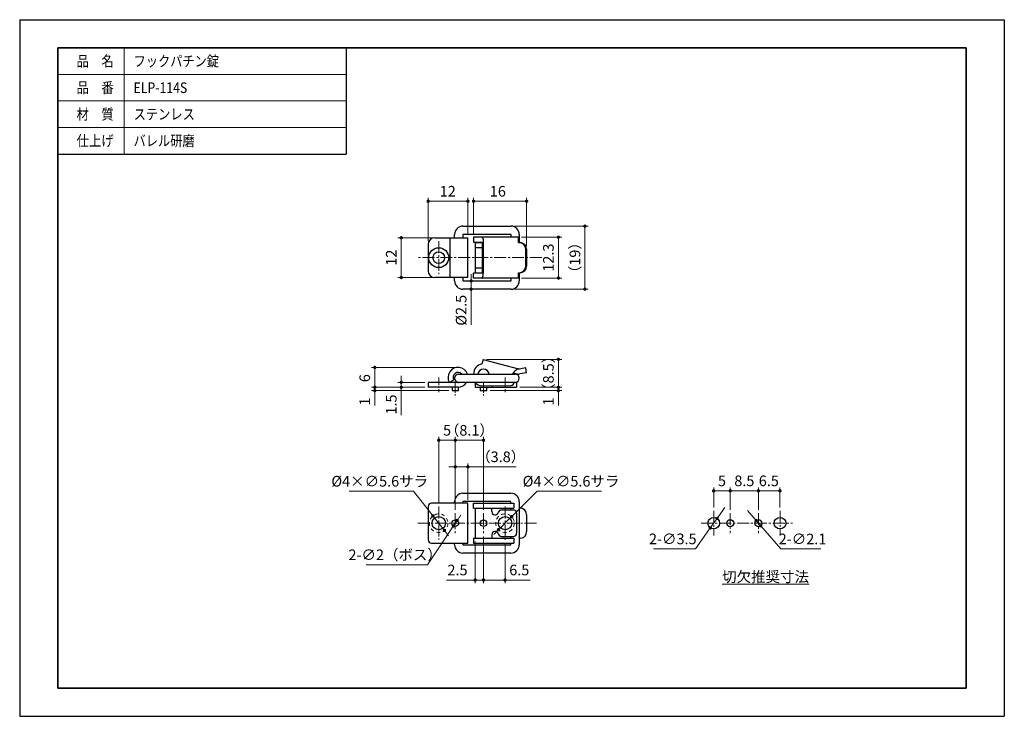
# Model space of a CAD drawing. Units: millimetres. Extents: x 6075 to 6372, y -3234 to -3024.
import ezdxf

# ---------------------------------------------------------------- set-up
doc = ezdxf.new("R2010")
doc.units = ezdxf.units.MM
doc.header["$PDSIZE"] = -3
for name, pattern in [('中心線1', [18, 12, -2, 2, -2]), ('中線', [2, 1, 1]), ('寸法線', [2, 1, 1]), ('文字', [2, 1, 1]), ('細線', [2, 1, 1]), ('陰線1', [4, 2.2, -1.8])]:
    doc.linetypes.add(name, pattern=pattern)
for name, color, linetype, lineweight in [('0部品1', 213, '細線', 30), ('0部品2', 163, '細線', 30), ('AM_0', 7, '中線', 25), ('AM_3', 6, '陰線1', 15), ('AM_5', 3, '寸法線', 15), ('AM_6', 2, '文字', 15), ('AM_7', 4, '中心線1', 15), ('waku', 7, 'Continuous', 35)]:
    doc.layers.add(name, color=color, linetype=linetype, lineweight=lineweight)
doc.layers.add('1', color=7, linetype='Continuous')
doc.layers.add('size', color=5, linetype='Continuous', lineweight=25, plot=False)
doc.styles.get("Standard").update_dxf_attribs({"font": 'romans.shx', "width": 0.7, "bigfont": 'extfont.shx'})
doc.dimstyles.new('SYS$0', dxfattribs={"dimtxt": 3.2, "dimasz": 1, "dimexe": 1, "dimexo": 1, "dimgap": 1, "dimtad": 1, "dimdsep": 46, "dimtxsty": 'STANDARD', "dimblk": 'DOT', "dimcen": 0, "dimclrd": 256, "dimclre": 256, "dimclrt": 2, "dimadec": 0, "dimazin": 2, "dimtp": 0.1, "dimtm": 0.1, "dimtfac": 0.71, "dimtmove": 0, "dimatfit": 3, "dimldrblk": 'OPEN30', "dimfxl": 1, "dimlwd": -1, "dimlwe": -1, "dimarcsym": 0})
doc.dimstyles.new('SYS$3', dxfattribs={"dimtxt": 3.2, "dimasz": 2, "dimexe": 1, "dimexo": 1, "dimgap": 1, "dimtad": 1, "dimtoh": 1, "dimdsep": 46, "dimtxsty": 'STANDARD', "dimblk": 'OPEN30', "dimcen": 0, "dimclrd": 256, "dimclre": 256, "dimclrt": 2, "dimadec": 0, "dimazin": 2, "dimtp": 0.1, "dimtm": 0.1, "dimtfac": 0.71, "dimtofl": 0, "dimtmove": 0, "dimatfit": 3, "dimfxl": 1, "dimlwd": -1, "dimlwe": -1, "dimarcsym": 0})

# ---------------------------------------------------------------- blocks, each defined once
blk = doc.blocks.new('_Dot')
at = {"color": 0, "linetype": 'ByBlock', "lineweight": -2}
blk.add_line((-0.5, 0), (-1, 0), dxfattribs=at)
at = {"color": 0, "linetype": 'ByBlock', "const_width": 0.5}
blk.add_lwpolyline([(-0.25, 0, 1), (0.25, 0, 1)], format="xyb", close=True, dxfattribs=at)
blk = doc.blocks.new('*D4')
at = {"layer": 'AM_5'}
for p, q in [((6226.34, -3089.1), (6238.42, -3089.1)), ((6237.42, -3090.1), (6237.42, -3100.4)), ((6226.34, -3101.4), (6238.42, -3101.4))]:
    blk.add_line(p, q, dxfattribs=at)
at = {"layer": 'Defpoints', "color": 0}
for p in [(6225.34, -3089.1), (6225.34, -3101.4), (6237.42, -3101.4)]:
    blk.add_point(p, dxfattribs=at)
at = {"layer": 'AM_5'}
for p, rotation in [((6237.42, -3089.1), 90), ((6237.42, -3101.4), 270)]:
    blk.add_blockref('_Dot', p, dxfattribs=dict(at, rotation=rotation))
at = {"layer": 'AM_5', "color": 2, "insert": (6234.82, -3095.25), "char_height": 3.2, "attachment_point": 5, "rotation": 90}
blk.add_mtext('12.3', dxfattribs=at)
blk = doc.blocks.new('_OPEN30')
at = {"color": 0, "linetype": 'ByBlock'}
for p, q in [((-1, 0.27), (0, 0)), ((0, 0), (-1, -0.27)), ((0, 0), (-1, 0))]:
    blk.add_line(p, q, dxfattribs=at)
blk = doc.blocks.new('*D5')
at = {"layer": 'AM_5'}
for p, q in [((6224.13, -3085.75), (6246.42, -3085.75)), ((6245.42, -3086.75), (6245.42, -3103.75)), ((6224.13, -3104.75), (6246.42, -3104.75))]:
    blk.add_line(p, q, dxfattribs=at)
at = {"layer": 'Defpoints', "color": 0}
for p in [(6223.13, -3085.75), (6223.13, -3104.75), (6245.42, -3104.75)]:
    blk.add_point(p, dxfattribs=at)
at = {"layer": 'AM_5'}
for p, rotation in [((6245.42, -3085.75), 90), ((6245.42, -3104.75), 270)]:
    blk.add_blockref('_Dot', p, dxfattribs=dict(at, rotation=rotation))
at = {"layer": 'AM_5', "color": 2, "insert": (6242.82, -3095.25), "char_height": 3.2, "attachment_point": 5, "rotation": 90}
blk.add_mtext('（19）', dxfattribs=at)
blk = doc.blocks.new('*D6')
at = {"layer": 'AM_5'}
for p, q in [((6211.84, -3088.2), (6211.84, -3077.25)), ((6212.84, -3078.25), (6226.84, -3078.25)), ((6227.84, -3091.7), (6227.84, -3077.25))]:
    blk.add_line(p, q, dxfattribs=at)
at = {"layer": 'Defpoints', "color": 0}
for p in [(6227.84, -3078.25), (6211.84, -3089.2), (6227.84, -3092.7)]:
    blk.add_point(p, dxfattribs=at)
at = {"layer": 'AM_5', "rotation": 180}
blk.add_blockref('_Dot', (6211.84, -3078.25), dxfattribs=at)
at = {"layer": 'AM_5'}
blk.add_blockref('_Dot', (6227.84, -3078.25), dxfattribs=at)
at = {"layer": 'AM_5', "color": 2, "insert": (6219.16, -3075.65), "char_height": 3.2, "attachment_point": 5}
blk.add_mtext('16', dxfattribs=at)
blk = doc.blocks.new('*D7')
at = {"layer": 'AM_5'}
for p, q in [((6199.13, -3089.25), (6189.03, -3089.25)), ((6190.03, -3090.25), (6190.03, -3100.25)), ((6199.13, -3101.25), (6189.03, -3101.25))]:
    blk.add_line(p, q, dxfattribs=at)
at = {"layer": 'Defpoints', "color": 0}
for p in [(6200.13, -3089.25), (6190.03, -3101.25), (6200.13, -3101.25)]:
    blk.add_point(p, dxfattribs=at)
at = {"layer": 'AM_5'}
for p, rotation in [((6190.03, -3089.25), 90), ((6190.03, -3101.25), 270)]:
    blk.add_blockref('_Dot', p, dxfattribs=dict(at, rotation=rotation))
at = {"layer": 'AM_5', "color": 2, "insert": (6187.43, -3095.25), "char_height": 3.2, "attachment_point": 5, "rotation": 90}
blk.add_mtext('12', dxfattribs=at)
blk = doc.blocks.new('*D8')
at = {"layer": 'AM_5'}
for p, q in [((6198.13, -3090.25), (6198.13, -3077.25)), ((6199.13, -3078.25), (6209.13, -3078.25)), ((6210.13, -3088.25), (6210.13, -3077.25))]:
    blk.add_line(p, q, dxfattribs=at)
at = {"layer": 'Defpoints', "color": 0}
for p in [(6210.13, -3078.25), (6198.13, -3091.25), (6210.13, -3089.25)]:
    blk.add_point(p, dxfattribs=at)
at = {"layer": 'AM_5', "rotation": 180}
blk.add_blockref('_Dot', (6198.13, -3078.25), dxfattribs=at)
at = {"layer": 'AM_5'}
blk.add_blockref('_Dot', (6210.13, -3078.25), dxfattribs=at)
at = {"layer": 'AM_5', "color": 2, "insert": (6204.05, -3075.65), "char_height": 3.2, "attachment_point": 5}
blk.add_mtext('12', dxfattribs=at)
blk = doc.blocks.new('*D9')
at = {"layer": 'AM_5'}
for p, q in [((6211.1, -3101.25), (6211.1, -3100.25)), ((6209.58, -3102.25), (6212.1, -3102.25)), ((6211.1, -3102.25), (6211.1, -3104.75)), ((6209.58, -3104.75), (6212.1, -3104.75)), ((6211.1, -3105.75), (6211.1, -3115.47))]:
    blk.add_line(p, q, dxfattribs=at)
at = {"layer": 'Defpoints', "color": 0}
for p in [(6208.58, -3102.25), (6208.58, -3104.75), (6211.1, -3104.75)]:
    blk.add_point(p, dxfattribs=at)
at = {"layer": 'AM_5'}
for p, rotation in [((6211.1, -3102.25), 270), ((6211.1, -3104.75), 90)]:
    blk.add_blockref('_Dot', p, dxfattribs=dict(at, rotation=rotation))
at = {"layer": 'AM_5', "color": 2, "insert": (6208.5, -3111.11), "char_height": 3.2, "attachment_point": 5, "rotation": 90}
blk.add_mtext('%%c2.5', dxfattribs=at)
blk = doc.blocks.new('*D10')
at = {"layer": 'AM_5'}
for p, q in [((6237.42, -3133.34), (6237.42, -3132.34)), ((6216.83, -3135.34), (6238.42, -3135.34)), ((6225.83, -3134.34), (6238.42, -3134.34)), ((6237.42, -3134.34), (6237.42, -3135.34)), ((6237.42, -3136.34), (6237.42, -3139.87))]:
    blk.add_line(p, q, dxfattribs=at)
at = {"layer": 'Defpoints', "color": 0}
for p in [(6215.83, -3135.34), (6224.83, -3134.34), (6237.42, -3135.34)]:
    blk.add_point(p, dxfattribs=at)
at = {"layer": 'AM_5'}
for p, rotation in [((6237.42, -3134.34), 270), ((6237.42, -3135.34), 90)]:
    blk.add_blockref('_Dot', p, dxfattribs=dict(at, rotation=rotation))
at = {"layer": 'AM_5', "color": 2, "insert": (6234.82, -3138.61), "char_height": 3.2, "attachment_point": 5, "rotation": 90}
blk.add_mtext('1', dxfattribs=at)
blk = doc.blocks.new('*D11')
at = {"layer": 'AM_5'}
for p, q in [((6215.77, -3125.91), (6238.42, -3125.91)), ((6237.42, -3133.34), (6237.42, -3126.91)), ((6225.83, -3134.34), (6238.42, -3134.34))]:
    blk.add_line(p, q, dxfattribs=at)
at = {"layer": 'Defpoints', "color": 0}
for p in [(6214.77, -3125.91), (6237.42, -3125.91), (6224.83, -3134.34)]:
    blk.add_point(p, dxfattribs=at)
at = {"layer": 'AM_5'}
for p, rotation in [((6237.42, -3125.91), 90), ((6237.42, -3134.34), 270)]:
    blk.add_blockref('_Dot', p, dxfattribs=dict(at, rotation=rotation))
at = {"layer": 'AM_5', "color": 2, "insert": (6234.82, -3130.13), "char_height": 3.2, "attachment_point": 5, "rotation": 90}
blk.add_mtext('（8.5）', dxfattribs=at)
blk = doc.blocks.new('*D12')
at = {"layer": 'AM_5'}
for p, q in [((6197.13, -3132.84), (6189.03, -3132.84)), ((6190.03, -3131.84), (6190.03, -3130.84)), ((6190.03, -3132.84), (6190.03, -3134.34)), ((6197.13, -3134.34), (6189.03, -3134.34)), ((6190.03, -3135.34), (6190.03, -3142.71))]:
    blk.add_line(p, q, dxfattribs=at)
at = {"layer": 'Defpoints', "color": 0}
for p in [(6190.03, -3132.84), (6198.13, -3132.84), (6198.13, -3134.34)]:
    blk.add_point(p, dxfattribs=at)
at = {"layer": 'AM_5'}
for p, rotation in [((6190.03, -3132.84), 270), ((6190.03, -3134.34), 90)]:
    blk.add_blockref('_Dot', p, dxfattribs=dict(at, rotation=rotation))
at = {"layer": 'AM_5', "color": 2, "insert": (6187.43, -3139.53), "char_height": 3.2, "attachment_point": 5, "rotation": 90}
blk.add_mtext('1.5', dxfattribs=at)
blk = doc.blocks.new('*D13')
at = {"layer": 'AM_5'}
for p, q in [((6182.03, -3133.34), (6182.03, -3132.34)), ((6197.13, -3134.34), (6181.03, -3134.34)), ((6204.33, -3135.34), (6181.03, -3135.34)), ((6182.03, -3134.34), (6182.03, -3135.34)), ((6182.03, -3136.34), (6182.03, -3139.87))]:
    blk.add_line(p, q, dxfattribs=at)
at = {"layer": 'Defpoints', "color": 0}
for p in [(6182.03, -3135.34), (6198.13, -3134.34), (6205.33, -3135.34)]:
    blk.add_point(p, dxfattribs=at)
at = {"layer": 'AM_5'}
for p, rotation in [((6182.03, -3134.34), 270), ((6182.03, -3135.34), 90)]:
    blk.add_blockref('_Dot', p, dxfattribs=dict(at, rotation=rotation))
at = {"layer": 'AM_5', "color": 2, "insert": (6179.43, -3138.61), "char_height": 3.2, "attachment_point": 5, "rotation": 90}
blk.add_mtext('1', dxfattribs=at)
blk = doc.blocks.new('*D14')
at = {"layer": 'AM_5'}
for p, q in [((6206.33, -3128.34), (6181.03, -3128.34)), ((6182.03, -3133.34), (6182.03, -3129.34)), ((6197.13, -3134.34), (6181.03, -3134.34))]:
    blk.add_line(p, q, dxfattribs=at)
at = {"layer": 'Defpoints', "color": 0}
for p in [(6182.03, -3128.34), (6207.33, -3128.34), (6198.13, -3134.34)]:
    blk.add_point(p, dxfattribs=at)
at = {"layer": 'AM_5'}
for p, rotation in [((6182.03, -3128.34), 90), ((6182.03, -3134.34), 270)]:
    blk.add_blockref('_Dot', p, dxfattribs=dict(at, rotation=rotation))
at = {"layer": 'AM_5', "color": 2, "insert": (6179.43, -3131.59), "char_height": 3.2, "attachment_point": 5, "rotation": 90}
blk.add_mtext('6', dxfattribs=at)
blk = doc.blocks.new('*D15')
at = {"layer": 'AM_5'}
for p, q in [((6212.33, -3180.8), (6212.33, -3193.43)), ((6214.83, -3179.3), (6214.83, -3193.43)), ((6211.33, -3192.43), (6203.63, -3192.43)), ((6214.83, -3192.43), (6212.33, -3192.43)), ((6215.83, -3192.43), (6216.83, -3192.43))]:
    blk.add_line(p, q, dxfattribs=at)
at = {"layer": 'Defpoints', "color": 0}
for p in [(6212.33, -3179.8), (6214.83, -3178.3), (6212.33, -3192.43)]:
    blk.add_point(p, dxfattribs=at)
at = {"layer": 'AM_5'}
blk.add_blockref('_Dot', (6212.33, -3192.43), dxfattribs=at)
at = {"layer": 'AM_5', "rotation": 180}
blk.add_blockref('_Dot', (6214.83, -3192.43), dxfattribs=at)
at = {"layer": 'AM_5', "color": 2, "insert": (6206.98, -3189.83), "char_height": 3.2, "attachment_point": 5}
blk.add_mtext('2.5', dxfattribs=at)
blk = doc.blocks.new('*D16')
at = {"layer": 'AM_5'}
for p, q in [((6214.83, -3179.3), (6214.83, -3193.43)), ((6221.33, -3181.3), (6221.33, -3193.43)), ((6215.83, -3192.43), (6220.33, -3192.43)), ((6221.33, -3192.43), (6228.91, -3192.43))]:
    blk.add_line(p, q, dxfattribs=at)
at = {"layer": 'Defpoints', "color": 0}
for p in [(6214.83, -3178.3), (6221.33, -3180.3), (6221.33, -3192.43)]:
    blk.add_point(p, dxfattribs=at)
at = {"layer": 'AM_5', "rotation": 180}
blk.add_blockref('_Dot', (6214.83, -3192.43), dxfattribs=at)
at = {"layer": 'AM_5'}
blk.add_blockref('_Dot', (6221.33, -3192.43), dxfattribs=at)
at = {"layer": 'AM_5', "color": 2, "insert": (6225.62, -3189.83), "char_height": 3.2, "attachment_point": 5}
blk.add_mtext('6.5', dxfattribs=at)
blk = doc.blocks.new('*D17')
at = {"layer": 'AM_5'}
for p, q in [((6201.33, -3169.3), (6201.33, -3149.3)), ((6205.33, -3150.3), (6202.33, -3150.3)), ((6206.33, -3171.3), (6206.33, -3149.3))]:
    blk.add_line(p, q, dxfattribs=at)
at = {"layer": 'Defpoints', "color": 0}
for p in [(6201.33, -3150.3), (6201.33, -3170.3), (6206.33, -3172.3)]:
    blk.add_point(p, dxfattribs=at)
at = {"layer": 'AM_5', "rotation": 180}
blk.add_blockref('_Dot', (6201.33, -3150.3), dxfattribs=at)
at = {"layer": 'AM_5'}
blk.add_blockref('_Dot', (6206.33, -3150.3), dxfattribs=at)
at = {"layer": 'AM_5', "color": 2, "insert": (6203.84, -3147.7), "char_height": 3.2, "attachment_point": 5}
blk.add_mtext('5', dxfattribs=at)
blk = doc.blocks.new('*D18')
at = {"layer": 'AM_5'}
for p, q in [((6206.33, -3171.3), (6206.33, -3149.3)), ((6213.83, -3150.3), (6207.33, -3150.3)), ((6214.83, -3171.3), (6214.83, -3149.3))]:
    blk.add_line(p, q, dxfattribs=at)
at = {"layer": 'Defpoints', "color": 0}
for p in [(6206.33, -3150.3), (6206.33, -3172.3), (6214.83, -3172.3)]:
    blk.add_point(p, dxfattribs=at)
at = {"layer": 'AM_5', "rotation": 180}
blk.add_blockref('_Dot', (6206.33, -3150.3), dxfattribs=at)
at = {"layer": 'AM_5'}
blk.add_blockref('_Dot', (6214.83, -3150.3), dxfattribs=at)
at = {"layer": 'AM_5', "color": 2, "insert": (6210.58, -3147.7), "char_height": 3.2, "attachment_point": 5}
blk.add_mtext('（8.1）', dxfattribs=at)
blk = doc.blocks.new('*D19')
at = {"layer": 'AM_5'}
for p, q in [((6205.33, -3158.3), (6204.33, -3158.3)), ((6206.33, -3171.3), (6206.33, -3157.3)), ((6206.33, -3158.3), (6210.13, -3158.3)), ((6210.13, -3168.3), (6210.13, -3157.3)), ((6211.13, -3158.3), (6224.73, -3158.3))]:
    blk.add_line(p, q, dxfattribs=at)
at = {"layer": 'Defpoints', "color": 0}
for p in [(6210.13, -3158.3), (6210.13, -3169.3), (6206.33, -3172.3)]:
    blk.add_point(p, dxfattribs=at)
at = {"layer": 'AM_5'}
blk.add_blockref('_Dot', (6206.33, -3158.3), dxfattribs=at)
at = {"layer": 'AM_5', "rotation": 180}
blk.add_blockref('_Dot', (6210.13, -3158.3), dxfattribs=at)
at = {"layer": 'AM_5', "color": 2, "insert": (6220.02, -3155.7), "char_height": 3.2, "attachment_point": 5}
blk.add_mtext('（3.8）', dxfattribs=at)
blk = doc.blocks.new('*D20')
at = {"layer": 'AM_5'}
for p, q in [((6206.88, -3174.47), (6205.77, -3176.13)), ((6207.44, -3173.64), (6207.99, -3172.8)), ((6197.96, -3187.85), (6205.22, -3176.96)), ((6179.4, -3187.85), (6197.96, -3187.85))]:
    blk.add_line(p, q, dxfattribs=at)
at = {"layer": 'Defpoints', "color": 0}
for p in [(6206.88, -3174.47), (6205.77, -3176.13)]:
    blk.add_point(p, dxfattribs=at)
at = {"layer": 'AM_5'}
for p, rotation in [((6206.88, -3174.47), 236.300609254444), ((6205.77, -3176.13), 56.30060925444411)]:
    blk.add_blockref('_Dot', p, dxfattribs=dict(at, rotation=rotation))
at = {"layer": 'AM_5', "color": 2, "insert": (6188.18, -3185.25), "char_height": 3.2, "attachment_point": 5}
blk.add_mtext('2-∅2（ボス）', dxfattribs=at)
blk = doc.blocks.new('*D21')
at = {"layer": 'AM_5'}
for p, q in [((6174.35, -3165.67), (6193.72, -3165.67)), ((6193.72, -3165.67), (6198.97, -3172.32)), ((6203.06, -3177.5), (6199.59, -3173.1)), ((6203.68, -3178.28), (6204.3, -3179.07))]:
    blk.add_line(p, q, dxfattribs=at)
at = {"layer": 'Defpoints', "color": 0}
for p in [(6199.59, -3173.1), (6203.06, -3177.5)]:
    blk.add_point(p, dxfattribs=at)
at = {"layer": 'AM_5'}
for p, rotation in [((6199.59, -3173.1), 308.3320328506027), ((6203.06, -3177.5), 128.3320328506027)]:
    blk.add_blockref('_Dot', p, dxfattribs=dict(at, rotation=rotation))
at = {"layer": 'AM_5', "color": 2, "insert": (6183.53, -3163.07), "char_height": 3.2, "attachment_point": 5}
blk.add_mtext('%%c4×∅5.6サラ', dxfattribs=at)
blk = doc.blocks.new('*D22')
at = {"layer": 'AM_5', "ltscale": 0.5}
for p, q in [((6231.04, -3165.67), (6224.03, -3172.63)), ((6250.41, -3165.67), (6231.04, -3165.67)), ((6219.34, -3177.27), (6223.32, -3173.33)), ((6218.63, -3177.97), (6217.92, -3178.68))]:
    blk.add_line(p, q, dxfattribs=at)
at = {"layer": 'Defpoints', "color": 0, "ltscale": 0.5}
for p in [(6223.32, -3173.33), (6219.34, -3177.27)]:
    blk.add_point(p, dxfattribs=at)
at = {"layer": 'AM_5', "ltscale": 0.5}
for p, rotation in [((6223.32, -3173.33), 224.7356319192316), ((6219.34, -3177.27), 44.73563191923161)]:
    blk.add_blockref('_Dot', p, dxfattribs=dict(at, rotation=rotation))
at = {"layer": 'AM_5', "color": 2, "lineweight": 13, "ltscale": 0.5, "insert": (6241.23, -3163.07), "char_height": 3.2, "attachment_point": 5}
blk.add_mtext('%%c4×∅5.6サラ', dxfattribs=at)
blk = doc.blocks.new('*D23')
at = {"layer": 'AM_5'}
for p, q in [((6284.26, -3170.55), (6284.26, -3164.55)), ((6285.26, -3165.55), (6288.26, -3165.55)), ((6289.26, -3171.25), (6289.26, -3164.55))]:
    blk.add_line(p, q, dxfattribs=at)
at = {"layer": 'Defpoints', "color": 0}
for p in [(6289.26, -3165.55), (6284.26, -3171.55), (6289.26, -3172.25)]:
    blk.add_point(p, dxfattribs=at)
at = {"layer": 'AM_5', "rotation": 180}
blk.add_blockref('_Dot', (6284.26, -3165.55), dxfattribs=at)
at = {"layer": 'AM_5'}
blk.add_blockref('_Dot', (6289.26, -3165.55), dxfattribs=at)
at = {"layer": 'AM_5', "color": 2, "insert": (6286.76, -3162.95), "char_height": 3.2, "attachment_point": 5}
blk.add_mtext('5', dxfattribs=at)
blk = doc.blocks.new('*D24')
at = {"layer": 'AM_5'}
for p, q in [((6289.26, -3171.25), (6289.26, -3164.55)), ((6290.26, -3165.55), (6296.76, -3165.55)), ((6297.76, -3171.25), (6297.76, -3164.55))]:
    blk.add_line(p, q, dxfattribs=at)
at = {"layer": 'Defpoints', "color": 0}
for p in [(6297.76, -3165.55), (6289.26, -3172.25), (6297.76, -3172.25)]:
    blk.add_point(p, dxfattribs=at)
at = {"layer": 'AM_5', "rotation": 180}
blk.add_blockref('_Dot', (6289.26, -3165.55), dxfattribs=at)
at = {"layer": 'AM_5'}
blk.add_blockref('_Dot', (6297.76, -3165.55), dxfattribs=at)
at = {"layer": 'AM_5', "color": 2, "insert": (6293.51, -3162.95), "char_height": 3.2, "attachment_point": 5}
blk.add_mtext('8.5', dxfattribs=at)
blk = doc.blocks.new('*D25')
at = {"layer": 'AM_5'}
for p, q in [((6297.76, -3171.25), (6297.76, -3164.55)), ((6298.76, -3165.55), (6303.26, -3165.55)), ((6304.26, -3170.55), (6304.26, -3164.55))]:
    blk.add_line(p, q, dxfattribs=at)
at = {"layer": 'Defpoints', "color": 0}
for p in [(6304.26, -3165.55), (6304.26, -3171.55), (6297.76, -3172.25)]:
    blk.add_point(p, dxfattribs=at)
at = {"layer": 'AM_5', "rotation": 180}
blk.add_blockref('_Dot', (6297.76, -3165.55), dxfattribs=at)
at = {"layer": 'AM_5'}
blk.add_blockref('_Dot', (6304.26, -3165.55), dxfattribs=at)
at = {"layer": 'AM_5', "color": 2, "insert": (6300.89, -3162.95), "char_height": 3.2, "attachment_point": 5}
blk.add_mtext('6.5', dxfattribs=at)
blk = doc.blocks.new('GENDOT')
blk.add_line((0, 0), (-1, 0))
at = {"const_width": 0.25}
blk.add_lwpolyline([(-0.125, 0, 1), (0.125, 0, 1)], format="xyb", close=True, dxfattribs=at)
blk = doc.blocks.new('*D26')
at = {"layer": 'AM_5'}
for p, q in [((6286.44, -3172.25), (6287.61, -3170.62)), ((6285.28, -3173.88), (6283.25, -3176.72)), ((6278.73, -3183.05), (6282.09, -3178.35)), ((6266.1, -3183.05), (6278.73, -3183.05))]:
    blk.add_line(p, q, dxfattribs=at)
at = {"layer": 'Defpoints', "color": 0}
for p in [(6285.28, -3173.88), (6283.25, -3176.72)]:
    blk.add_point(p, dxfattribs=at)
at = {"layer": 'AM_5', "xscale": 2, "yscale": 2, "zscale": 2}
for p, rotation in [((6285.28, -3173.88), 234.4578982804343), ((6283.25, -3176.72), 54.45789828043428)]:
    blk.add_blockref('GENDOT', p, dxfattribs=dict(at, rotation=rotation))
at = {"layer": 'AM_5', "color": 2, "insert": (6271.92, -3180.45), "char_height": 3.2, "attachment_point": 5}
blk.add_mtext('2-∅3.5', dxfattribs=at)
blk = doc.blocks.new('*D27')
at = {"layer": 'AM_5'}
for p, q in [((6295.76, -3173), (6294.44, -3171.5)), ((6297.07, -3174.51), (6298.46, -3176.09)), ((6304.56, -3183.07), (6299.77, -3177.6)), ((6316.54, -3183.07), (6304.56, -3183.07))]:
    blk.add_line(p, q, dxfattribs=at)
at = {"layer": 'Defpoints', "color": 0}
for p in [(6297.07, -3174.51), (6298.46, -3176.09)]:
    blk.add_point(p, dxfattribs=at)
at = {"layer": 'AM_5', "xscale": 2, "yscale": 2, "zscale": 2}
for p, rotation in [((6297.07, -3174.51), 311.1494312658474), ((6298.46, -3176.09), 131.1494312658474)]:
    blk.add_blockref('GENDOT', p, dxfattribs=dict(at, rotation=rotation))
at = {"layer": 'AM_5', "color": 2, "insert": (6311.05, -3180.47), "char_height": 3.2, "attachment_point": 5}
blk.add_mtext('2-∅2.1', dxfattribs=at)

msp = doc.modelspace()

# ---------------------------------------------------------------- linework, layer by layer
at = {"layer": '0部品1'}
msp.add_line((6225.839, -3170.75), (6225.62, -3170.75), dxfattribs=at)
at = {"layer": '0部品2', "linetype": '陰線1', "lineweight": 13, "ltscale": 0.5}
msp.add_circle((6221.327, -3175.3), 2.8, dxfattribs=at)
at = {"layer": '1', "color": 7, "linetype": 'Continuous'}
for p, q in [((6213.577, -3170.8), (6213.577, -3170.75)), ((6214.413, -3170.75), (6214.413, -3170.8)), ((6216.077, -3170.75), (6216.077, -3170.8)), ((6213.577, -3179.85), (6213.577, -3179.8)), ((6214.413, -3179.8), (6214.413, -3179.85)), ((6216.077, -3179.8), (6216.077, -3179.85))]:
    msp.add_line(p, q, dxfattribs=at)
at = {"layer": 'AM_0', "linetype": '中線', "lineweight": 30, "ltscale": 0.5}
for p, q in [((6086.425, -3032.016), (6086.425, -3064.016)), ((6086.425, -3032.016), (6173.425, -3032.016)), ((6173.425, -3032.016), (6173.425, -3064.016)), ((6086.425, -3064.016), (6173.425, -3064.016)), ((6208.627, -3085.754), (6223.127, -3085.754)), ((6206.127, -3089.254), (6206.127, -3088.254)), ((6223.127, -3088.254), (6208.627, -3088.254)), ((6208.627, -3088.254), (6208.627, -3089.254)), ((6223.127, -3089.104), (6223.127, -3088.254)), ((6225.627, -3088.254), (6225.627, -3090.704)), ((6198.127, -3091.254), (6198.127, -3099.254)), ((6200.127, -3089.254), (6210.127, -3089.254)), ((6204.627, -3089.254), (6204.627, -3101.254)), ((6210.127, -3101.254), (6210.127, -3089.254)), ((6225.339, -3089.104), (6211.839, -3089.104)), ((6211.839, -3089.104), (6211.839, -3090.604)), ((6211.839, -3090.604), (6214.413, -3090.604)), ((6212.327, -3090.654), (6214.413, -3090.654)), ((6212.327, -3090.654), (6212.327, -3099.854)), ((6214.413, -3090.604), (6214.413, -3099.904)), ((6214.769, -3090.604), (6214.769, -3099.904)), ((6225.339, -3090.704), (6225.339, -3089.104)), ((6225.339, -3090.704), (6225.839, -3090.704)), ((6212.327, -3092.154), (6214.413, -3092.154)), ((6227.56, -3097.804), (6227.56, -3092.704)), ((6227.839, -3092.704), (6227.839, -3097.804)), ((6214.413, -3099.904), (6211.839, -3099.904)), ((6211.839, -3101.404), (6211.839, -3099.904)), ((6212.327, -3098.354), (6214.413, -3098.354)), ((6212.327, -3099.854), (6214.413, -3099.854)), ((6225.339, -3099.804), (6225.839, -3099.804)), ((6225.339, -3101.404), (6225.339, -3099.804)), ((6225.627, -3099.804), (6225.627, -3102.254)), ((6210.127, -3101.254), (6200.127, -3101.254)), ((6206.127, -3102.254), (6206.127, -3101.254)), ((6208.627, -3101.254), (6208.627, -3102.254)), ((6208.627, -3102.254), (6223.127, -3102.254)), ((6225.339, -3101.404), (6211.839, -3101.404)), ((6223.127, -3102.254), (6223.127, -3101.404)), ((6223.127, -3104.754), (6208.627, -3104.754)), ((6214.768, -3125.91), (6214.373, -3127.357)), ((6214.768, -3125.91), (6225.384, -3128.81)), ((6207.327, -3130.341), (6224.37, -3130.341)), ((6223.837, -3129.943), (6225.1, -3130.288)), ((6227.56, -3128.45), (6225.609, -3128.819)), ((6227.839, -3129.924), (6225.775, -3130.315)), ((6227.839, -3129.924), (6227.56, -3128.45)), ((6198.127, -3132.841), (6198.127, -3134.341)), ((6207.327, -3132.841), (6198.127, -3132.841)), ((6204.529, -3132.841), (6205.828, -3132.091)), ((6224.37, -3132.841), (6207.327, -3132.841)), ((6212.327, -3132.884), (6212.327, -3134.341)), ((6224.827, -3132.841), (6224.37, -3132.841)), ((6224.827, -3132.841), (6224.827, -3134.341)), ((6207.327, -3134.341), (6198.127, -3134.341)), ((6205.327, -3134.341), (6205.327, -3135.341)), ((6205.327, -3135.341), (6207.327, -3135.341)), ((6207.327, -3135.341), (6207.327, -3134.341)), ((6212.327, -3134.341), (6224.827, -3134.341)), ((6213.827, -3134.341), (6213.827, -3135.341)), ((6213.827, -3135.341), (6215.827, -3135.341)), ((6214.368, -3133.897), (6223.168, -3133.786)), ((6215.827, -3135.341), (6215.827, -3134.341)), ((6217.327, -3133.86), (6217.327, -3134.341)), ((6206.127, -3169.3), (6206.127, -3168.8)), ((6208.627, -3166.3), (6223.12, -3166.3)), ((6223.12, -3168.8), (6208.627, -3168.8)), ((6208.627, -3168.8), (6208.627, -3169.3)), ((6223.12, -3169.25), (6223.12, -3168.8)), ((6225.62, -3168.8), (6225.62, -3181.8)), ((6198.127, -3170.3), (6198.127, -3180.3)), ((6210.127, -3169.3), (6199.127, -3169.3)), ((6210.127, -3181.3), (6210.127, -3169.3)), ((6211.839, -3169.25), (6224.027, -3169.25)), ((6211.839, -3170.75), (6211.839, -3169.25)), ((6211.839, -3170.75), (6224.027, -3170.75)), ((6212.327, -3170.8), (6217.327, -3170.8)), ((6212.327, -3170.8), (6212.327, -3179.8)), ((6217.327, -3171.8), (6217.327, -3170.8)), ((6220.263, -3171.3), (6223.827, -3171.3)), ((6223.12, -3171.3), (6223.12, -3170.75)), ((6224.027, -3169.25), (6224.027, -3170.75)), ((6224.827, -3172.3), (6224.827, -3178.3)), ((6227.839, -3172.75), (6227.839, -3177.85)), ((6211.839, -3179.85), (6211.839, -3181.35)), ((6211.839, -3179.85), (6224.027, -3179.85)), ((6212.327, -3179.8), (6217.327, -3179.8)), ((6217.327, -3178.8), (6217.327, -3179.8)), ((6220.263, -3179.3), (6223.827, -3179.3)), ((6223.12, -3179.85), (6223.12, -3179.3)), ((6224.027, -3179.85), (6224.027, -3181.35)), ((6225.839, -3179.85), (6225.62, -3179.85)), ((6199.127, -3181.3), (6210.127, -3181.3)), ((6206.127, -3181.8), (6206.127, -3181.3)), ((6208.627, -3181.3), (6208.627, -3181.8)), ((6208.627, -3181.8), (6223.12, -3181.8)), ((6211.839, -3181.35), (6224.027, -3181.35)), ((6223.12, -3181.8), (6223.12, -3181.35)), ((6223.12, -3184.3), (6208.627, -3184.3))]:
    msp.add_line(p, q, dxfattribs=at)
for points in [[(6214.355, -3089.104), (6214.36, -3089.105), (6214.365, -3089.106), (6214.37, -3089.108), (6214.375, -3089.109), (6214.38, -3089.11), (6214.385, -3089.111), (6214.39, -3089.113), (6214.395, -3089.114), (6214.4, -3089.115), (6214.404, -3089.117), (6214.409, -3089.119), (6214.414, -3089.121), (6214.418, -3089.123), (6214.423, -3089.125), (6214.427, -3089.127), (6214.432, -3089.13), (6214.438, -3089.134), (6214.443, -3089.137), (6214.448, -3089.141), (6214.453, -3089.145), (6214.458, -3089.15), (6214.463, -3089.154), (6214.467, -3089.159), (6214.472, -3089.164), (6214.476, -3089.169), (6214.48, -3089.174), (6214.485, -3089.179), (6214.489, -3089.184), (6214.493, -3089.189), (6214.497, -3089.195), (6214.502, -3089.202), (6214.507, -3089.209), (6214.511, -3089.216), (6214.516, -3089.223), (6214.521, -3089.23), (6214.525, -3089.238), (6214.53, -3089.245), (6214.534, -3089.252), (6214.538, -3089.26), (6214.542, -3089.267), (6214.547, -3089.275), (6214.55, -3089.282), (6214.554, -3089.29), (6214.558, -3089.298), (6214.562, -3089.305), (6214.566, -3089.315), (6214.571, -3089.325), (6214.575, -3089.334), (6214.58, -3089.344), (6214.584, -3089.354), (6214.588, -3089.364), (6214.592, -3089.374), (6214.596, -3089.384), (6214.6, -3089.394), (6214.603, -3089.404), (6214.607, -3089.414), (6214.611, -3089.425), (6214.614, -3089.435), (6214.618, -3089.445), (6214.621, -3089.455), (6214.625, -3089.467), (6214.629, -3089.48), (6214.633, -3089.492), (6214.636, -3089.504), (6214.64, -3089.516), (6214.643, -3089.529), (6214.647, -3089.541), (6214.65, -3089.553), (6214.653, -3089.566), (6214.657, -3089.578), (6214.66, -3089.59), (6214.663, -3089.603), (6214.666, -3089.615), (6214.669, -3089.628), (6214.672, -3089.64), (6214.675, -3089.654), (6214.678, -3089.668), (6214.681, -3089.683), (6214.684, -3089.697), (6214.687, -3089.711), (6214.69, -3089.725), (6214.693, -3089.74), (6214.696, -3089.754), (6214.698, -3089.768), (6214.701, -3089.782), (6214.704, -3089.797), (6214.706, -3089.811), (6214.709, -3089.825), (6214.711, -3089.84), (6214.713, -3089.854), (6214.716, -3089.87), (6214.718, -3089.886), (6214.72, -3089.901), (6214.723, -3089.917), (6214.725, -3089.933), (6214.727, -3089.949), (6214.729, -3089.965), (6214.731, -3089.98), (6214.733, -3089.996), (6214.735, -3090.012), (6214.737, -3090.028), (6214.739, -3090.044), (6214.74, -3090.059), (6214.742, -3090.075), (6214.744, -3090.091), (6214.745, -3090.108), (6214.747, -3090.125), (6214.749, -3090.142), (6214.75, -3090.158), (6214.751, -3090.175), (6214.753, -3090.192), (6214.754, -3090.209), (6214.755, -3090.226), (6214.757, -3090.243), (6214.758, -3090.259), (6214.759, -3090.276), (6214.76, -3090.293), (6214.761, -3090.31), (6214.762, -3090.327), (6214.762, -3090.344), (6214.763, -3090.361), (6214.764, -3090.378), (6214.764, -3090.396), (6214.765, -3090.413), (6214.765, -3090.431), (6214.766, -3090.448), (6214.766, -3090.465), (6214.767, -3090.483), (6214.767, -3090.5), (6214.767, -3090.517), (6214.768, -3090.535), (6214.768, -3090.552), (6214.768, -3090.569), (6214.768, -3090.587), (6214.769, -3090.604)], [(6214.355, -3101.404), (6214.36, -3101.403), (6214.365, -3101.402), (6214.37, -3101.401), (6214.375, -3101.4), (6214.38, -3101.398), (6214.385, -3101.397), (6214.39, -3101.396), (6214.395, -3101.394), (6214.4, -3101.393), (6214.404, -3101.391), (6214.409, -3101.39), (6214.414, -3101.388), (6214.418, -3101.386), (6214.423, -3101.384), (6214.427, -3101.381), (6214.432, -3101.378), (6214.438, -3101.375), (6214.443, -3101.371), (6214.448, -3101.367), (6214.453, -3101.363), (6214.458, -3101.359), (6214.463, -3101.354), (6214.467, -3101.35), (6214.472, -3101.345), (6214.476, -3101.34), (6214.48, -3101.335), (6214.485, -3101.33), (6214.489, -3101.324), (6214.493, -3101.319), (6214.497, -3101.314), (6214.502, -3101.307), (6214.507, -3101.3), (6214.511, -3101.292), (6214.516, -3101.285), (6214.521, -3101.278), (6214.525, -3101.271), (6214.53, -3101.263), (6214.534, -3101.256), (6214.538, -3101.249), (6214.543, -3101.241), (6214.547, -3101.234), (6214.55, -3101.226), (6214.554, -3101.218), (6214.558, -3101.211), (6214.562, -3101.203), (6214.567, -3101.194), (6214.571, -3101.184), (6214.575, -3101.174), (6214.58, -3101.164), (6214.584, -3101.154), (6214.588, -3101.144), (6214.592, -3101.134), (6214.596, -3101.124), (6214.6, -3101.114), (6214.603, -3101.104), (6214.607, -3101.094), (6214.611, -3101.084), (6214.614, -3101.074), (6214.618, -3101.064), (6214.621, -3101.053), (6214.625, -3101.041), (6214.629, -3101.029), (6214.633, -3101.017), (6214.636, -3101.004), (6214.64, -3100.992), (6214.643, -3100.98), (6214.647, -3100.967), (6214.65, -3100.955), (6214.653, -3100.943), (6214.657, -3100.93), (6214.66, -3100.918), (6214.663, -3100.906), (6214.666, -3100.893), (6214.669, -3100.881), (6214.672, -3100.868), (6214.675, -3100.854), (6214.678, -3100.84), (6214.681, -3100.826), (6214.684, -3100.812), (6214.687, -3100.797), (6214.69, -3100.783), (6214.693, -3100.769), (6214.696, -3100.755), (6214.698, -3100.74), (6214.701, -3100.726), (6214.704, -3100.712), (6214.706, -3100.697), (6214.709, -3100.683), (6214.711, -3100.669), (6214.713, -3100.654), (6214.716, -3100.638), (6214.718, -3100.623), (6214.72, -3100.607), (6214.723, -3100.591), (6214.725, -3100.575), (6214.727, -3100.56), (6214.729, -3100.544), (6214.731, -3100.528), (6214.733, -3100.512), (6214.735, -3100.496), (6214.737, -3100.481), (6214.739, -3100.465), (6214.74, -3100.449), (6214.742, -3100.433), (6214.744, -3100.417), (6214.745, -3100.4), (6214.747, -3100.384), (6214.749, -3100.367), (6214.75, -3100.35), (6214.751, -3100.333), (6214.753, -3100.316), (6214.754, -3100.299), (6214.755, -3100.283), (6214.757, -3100.266), (6214.758, -3100.249), (6214.759, -3100.232), (6214.76, -3100.215), (6214.761, -3100.198), (6214.762, -3100.182), (6214.762, -3100.165), (6214.763, -3100.147), (6214.764, -3100.13), (6214.764, -3100.113), (6214.765, -3100.095), (6214.765, -3100.078), (6214.766, -3100.061), (6214.766, -3100.043), (6214.767, -3100.026), (6214.767, -3100.008), (6214.767, -3099.991), (6214.768, -3099.974), (6214.768, -3099.956), (6214.768, -3099.939), (6214.768, -3099.922), (6214.769, -3099.904)]]:
    msp.add_lwpolyline(points, dxfattribs=at)
for centre, radius in [((6201.327, -3095.254), 3), ((6201.327, -3095.254), 1.75), ((6201.327, -3175.3), 2), ((6206.327, -3175.3), 1), ((6214.827, -3175.3), 1), ((6221.327, -3175.3), 2), ((6284.265, -3175.3), 1.75), ((6289.265, -3175.3), 1.05), ((6297.765, -3175.3), 1.05), ((6304.265, -3175.3), 1.75)]:
    msp.add_circle(centre, radius, dxfattribs=at)
for centre, radius, start, end in [((6208.627, -3088.254), 2.5, 90, 180), ((6223.127, -3088.254), 2.5, 0, 90), ((6200.127, -3091.254), 2, 90, 180), ((6225.56, -3092.704), 2, 0, 90), ((6225.839, -3092.704), 2, 0, 90), ((6200.127, -3099.254), 2, 180, 270), ((6225.56, -3097.804), 2, 270, 0), ((6225.839, -3097.804), 2, 270, 0), ((6208.627, -3102.254), 2.5, 180, 270), ((6223.127, -3102.254), 2.5, 270, 0), ((6214.824, -3130.323), 3, 98.64038, 180.34495), ((6207.127, -3131.341), 3, 19.47122, 210), ((6207.127, -3131.341), 1.5, 41.81031, 210), ((6207.327, -3131.591), 1.25, 90, 270), ((6214.827, -3130.591), 1.75, 8.21321, 171.78679), ((6226.731, -3132.181), 3.659, 112.36517, 149.79681), ((6224.37, -3131.591), 1.25, 270, 90), ((6225.496, -3128.841), 1.5, 254.71874, 280.71595), ((6225.516, -3128.328), 0.5, 254.71874, 280.71595), ((6207.127, -3131.341), 1.5, 270, 273.99718), ((6207.127, -3131.341), 3, 270, 330), ((6214.337, -3131.397), 2.5, 215.27605, 270.71874), ((6208.627, -3168.8), 2.5, 90, 180), ((6223.12, -3168.8), 2.5, 0, 90), ((6199.127, -3170.3), 1, 90, 180), ((6218.327, -3171.8), 1, 180, 345.52249), ((6220.263, -3172.3), 1, 90, 165.52249), ((6223.827, -3172.3), 1, 0, 90), ((6225.839, -3172.75), 2, 0, 90), ((6218.327, -3178.8), 1, 14.47751, 180), ((6225.839, -3177.85), 2, 270, 0), ((6199.127, -3180.3), 1, 180, 270), ((6220.263, -3178.3), 1, 194.47751, 270), ((6223.827, -3178.3), 1, 270, 0), ((6208.627, -3181.8), 2.5, 180, 270), ((6223.12, -3181.8), 2.5, 270, 0)]:
    msp.add_arc(centre, radius, start, end, dxfattribs=at)
msp.add_ellipse((6223.156, -3132.887), major_axis=(-0.636, 0.636), ratio=0.9999032, start_param=2.3686904, end_param=3.9778347, dxfattribs=at)
at = {"layer": 'AM_3', "linetype": '陰線1', "lineweight": 13, "ltscale": 0.5}
msp.add_circle((6201.327, -3175.3), 2.8, dxfattribs=at)
at = {"layer": 'AM_5', "lineweight": 13}
for p, q in [((6106.425, -3032.016), (6106.425, -3064.016)), ((6086.425, -3040.016), (6173.425, -3040.016)), ((6086.425, -3048.016), (6173.425, -3048.016)), ((6086.425, -3056.016), (6173.425, -3056.016))]:
    msp.add_line(p, q, dxfattribs=at)
at = {"layer": 'AM_7', "linetype": '中心線1', "lineweight": 13, "ltscale": 0.3}
for p, q in [((6201.327, -3090.254), (6201.327, -3100.254)), ((6232.425, -3095.254), (6195.027, -3095.254)), ((6201.327, -3170.3), (6201.327, -3180.3)), ((6221.327, -3170.3), (6221.327, -3180.3)), ((6284.265, -3171.55), (6284.265, -3179.05)), ((6304.265, -3171.55), (6304.265, -3179.05)), ((6206.327, -3172.3), (6206.327, -3178.3)), ((6214.827, -3172.3), (6214.827, -3178.3)), ((6289.265, -3172.25), (6289.265, -3178.35)), ((6297.765, -3172.25), (6297.765, -3178.35)), ((6230.839, -3175.3), (6195.027, -3175.3)), ((6280.515, -3175.3), (6308.015, -3175.3))]:
    msp.add_line(p, q, dxfattribs=at)
at = {"layer": 'AM_7', "linetype": '中心線1', "lineweight": 13, "ltscale": 0.2}
for p, q in [((6201.327, -3131.341), (6201.327, -3135.841)), ((6206.327, -3132.841), (6206.327, -3136.841)), ((6214.827, -3132.841), (6214.827, -3136.841)), ((6221.327, -3131.341), (6221.327, -3135.841))]:
    msp.add_line(p, q, dxfattribs=at)
at = {"layer": 'size'}
for p, q in [((6074.925, -3023.516), (6371.925, -3023.516)), ((6074.925, -3023.516), (6074.925, -3233.516)), ((6371.925, -3023.516), (6371.925, -3233.516)), ((6074.925, -3233.516), (6371.925, -3233.516))]:
    msp.add_line(p, q, dxfattribs=at)
at = {"layer": 'waku'}
for p, q in [((6360.425, -3032.016), (6086.425, -3032.016)), ((6086.425, -3032.016), (6086.425, -3225.016)), ((6360.425, -3225.016), (6360.425, -3032.016)), ((6086.425, -3225.016), (6360.425, -3225.016))]:
    msp.add_line(p, q, dxfattribs=at)

# ---------------------------------------------------------------- texts
at = {"layer": 'AM_6'}
for s, width, p in [('品\u3000名', 0.85537, (6092.082, -3037.616)), ('フックパチン錠', 0.84307, (6109.282, -3037.616)), ('品\u3000番', 0.85537, (6092.082, -3045.616)), ('ELP-114S', 0.847411, (6109.282, -3045.616)), ('材\u3000質', 0.85537, (6092.082, -3053.616)), ('ステンレス', 0.84635, (6109.282, -3053.616)), ('仕上げ', 0.85537, (6092.082, -3061.616)), ('バレル研磨', 0.843501, (6109.282, -3061.616))]:
    msp.add_text(s, height=3.2, dxfattribs=dict(at, width=width)).set_placement(p)
at = {"layer": 'AM_6', "insert": (6286.826, -3189.863), "char_height": 3.2, "width": 27.04204, "attachment_point": 1}
msp.add_mtext('{\\L切欠推奨寸法}', dxfattribs=at)

# ---------------------------------------------------------------- dimensions: what is measured, and where the dimension line sits
at = {"layer": 'AM_5'}
for base, p1, p2, text, picture, middle in [((6210.127, -3078.254), (6198.127, -3091.254), (6210.127, -3089.254), '12', '*D8', (6204.052, -3078.254)), ((6206.327, -3150.3), (6214.827, -3172.3), (6206.327, -3172.3), '（8.1）', '*D18', (6210.577, -3150.3)), ((6210.127, -3158.3), (6206.327, -3172.3), (6210.127, -3169.3), '（3.8）', '*D19', (6220.017, -3158.3))]:
    dim = msp.add_linear_dim(base=base, p1=p1, p2=p2, text=text, dimstyle='SYS$0', dxfattribs=at)
    dim.commit()
    dim.dimension.update_dxf_attribs({"geometry": picture, "text_midpoint": middle, "dimtype": 160})
for base, p1, p2, picture, middle in [((6227.839, -3078.254), (6211.839, -3089.204), (6227.839, -3092.704), '*D6', (6219.161, -3078.254)), ((6201.327, -3150.3), (6206.327, -3172.3), (6201.327, -3170.3), '*D17', (6203.836, -3150.3)), ((6289.265, -3165.55), (6284.265, -3171.55), (6289.265, -3172.25), '*D23', (6286.765, -3165.55)), ((6297.765, -3165.55), (6289.265, -3172.25), (6297.765, -3172.25), '*D24', (6293.515, -3165.55)), ((6304.265, -3165.55), (6297.765, -3172.25), (6304.265, -3171.55), '*D25', (6300.89, -3165.55)), ((6212.327, -3192.434), (6214.827, -3178.3), (6212.327, -3179.8), '*D15', (6206.98, -3192.434)), ((6221.327, -3192.434), (6214.827, -3178.3), (6221.327, -3180.3), '*D16', (6225.62, -3192.434))]:
    dim = msp.add_linear_dim(base=base, p1=p1, p2=p2, dimstyle='SYS$0', dxfattribs=at)
    dim.commit()
    dim.dimension.update_dxf_attribs({"geometry": picture, "text_midpoint": middle, "dimtype": 160})
for base, p1, p2, text, picture, middle in [((6245.425, -3104.754), (6223.127, -3085.754), (6223.127, -3104.754), '（<>）', '*D5', (6245.425, -3095.254)), ((6237.425, -3125.91), (6224.827, -3134.341), (6214.768, -3125.91), '（8.5）', '*D11', (6237.425, -3130.125))]:
    dim = msp.add_linear_dim(base=base, p1=p1, p2=p2, angle=90, text=text, dimstyle='SYS$0', dxfattribs=at)
    dim.commit()
    dim.dimension.update_dxf_attribs({"geometry": picture, "text_midpoint": middle, "dimtype": 160})
for base, p1, p2, picture, middle in [((6190.027, -3101.254), (6200.127, -3089.254), (6200.127, -3101.254), '*D7', (6190.027, -3095.254)), ((6237.425, -3101.404), (6225.339, -3089.104), (6225.339, -3101.404), '*D4', (6237.425, -3095.254)), ((6182.027, -3128.341), (6198.127, -3134.341), (6207.327, -3128.341), '*D14', (6182.027, -3131.591)), ((6182.027, -3135.341), (6198.127, -3134.341), (6205.327, -3135.341), '*D13', (6182.027, -3138.607)), ((6190.027, -3132.841), (6198.127, -3134.341), (6198.127, -3132.841), '*D12', (6190.027, -3139.527))]:
    dim = msp.add_linear_dim(base=base, p1=p1, p2=p2, angle=90, dimstyle='SYS$0', dxfattribs=at)
    dim.commit()
    dim.dimension.update_dxf_attribs({"geometry": picture, "text_midpoint": middle, "dimtype": 160})
dim = msp.add_linear_dim(base=(6211.105, -3104.754), p1=(6208.577, -3102.254), p2=(6208.577, -3104.754), angle=90, text='%%c<>', dimstyle='SYS$0', dxfattribs=at)
dim.commit()
dim.dimension.update_dxf_attribs({"geometry": '*D9', "text_midpoint": (6208.505, -3111.114)})
dim = msp.add_linear_dim(base=(6237.425, -3135.341), p1=(6224.827, -3134.341), p2=(6215.827, -3135.341), angle=90, dimstyle='SYS$0', dxfattribs=at)
dim.commit()
dim.dimension.update_dxf_attribs({"geometry": '*D10', "text_midpoint": (6234.825, -3138.607)})
for p1, p2, text, override, picture, middle in [((6203.064, -3177.496), (6199.59, -3173.103), '%%c4×<>サラ', {"dimasz": 1, "dimblk1": 'Dot', "dimblk2": 'Dot', "dimsah": 1, "dimtofl": 1}, '*D21', (6183.531, -3165.673)), ((6285.282, -3173.876), (6283.248, -3176.724), '2-<>', {"dimblk": 'GENDOT', "dimtofl": 1}, '*D26', (6271.916, -3183.048)), ((6297.074, -3174.509), (6298.456, -3176.09), '2-<>', {"dimblk": 'GENDOT', "dimtofl": 1}, '*D27', (6311.049, -3183.07)), ((6206.882, -3174.468), (6205.772, -3176.132), '2-<>（ボス）', {"dimasz": 1, "dimblk1": 'Dot', "dimblk2": 'Dot', "dimsah": 1, "dimtofl": 1}, '*D20', (6188.178, -3187.851))]:
    dim = msp.add_diameter_dim_2p(p1=p1, p2=p2, text=text, dimstyle='SYS$3', override=override, dxfattribs=at)
    dim.commit()
    dim.dimension.update_dxf_attribs({"geometry": picture, "text_midpoint": middle, "dimtype": 163})
at = {"layer": 'AM_5', "lineweight": 13, "ltscale": 0.5}
dim = msp.add_diameter_dim_2p(p1=(6219.338, -3177.27), p2=(6223.316, -3173.329), text='%%c4×<>サラ', dimstyle='SYS$3', override={"dimasz": 1, "dimblk1": 'Dot', "dimblk2": 'Dot', "dimsah": 1, "dimtofl": 1}, dxfattribs=at)
dim.commit()
dim.dimension.update_dxf_attribs({"geometry": '*D22', "text_midpoint": (6241.227, -3165.673), "dimtype": 163})

doc.saveas('drawing.dxf')
